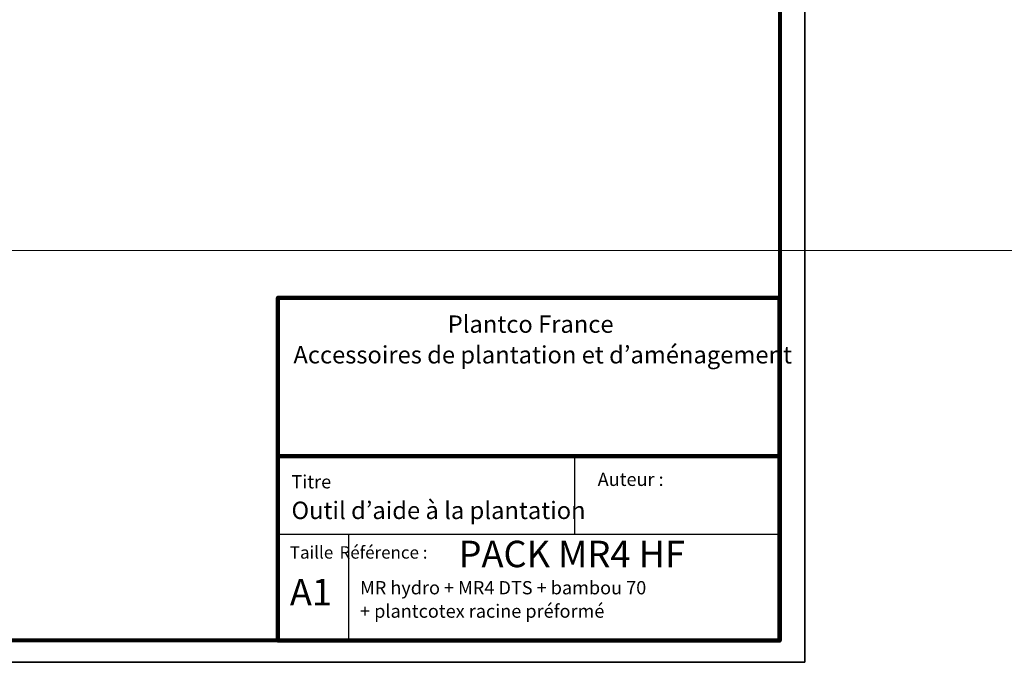
# Model space of a CAD drawing. Units: inches. Extents: x -2593 to 3187, y 123 to 718.
# Drawn here: x 490 to 775, y 123 to 310 of the extents above; entities that cross this region are included whole.
import ezdxf

# ---------------------------------------------------------------- set-up
doc = ezdxf.new("R2010")
doc.units = ezdxf.units.IN
doc.header["$MEASUREMENT"] = 0
doc.layers.add('Calque 1', color=7, linetype='Continuous')

msp = doc.modelspace()

# ---------------------------------------------------------------- linework, layer by layer
at = {"layer": 'Calque 1', "color": 7, "lineweight": 35, "true_color": 0xffffff}
msp.add_lwpolyline([(717.55, 123.47), (-123.47, 123.47), (-123.47, 717.55), (717.55, 717.55), (717.55, 123.47)], dxfattribs=at)
at = {"layer": 'Calque 1', "color": 250, "lineweight": 80, "true_color": 0x1a171b}
msp.add_lwpolyline([(710.3, 129.8), (-117.23, 129.8), (-117.23, 710.88), (710.3, 710.88), (710.3, 129.8)], dxfattribs=at)
at = {"layer": 'Calque 1', "lineweight": 0}
msp.add_lwpolyline([(-2592.57, 242.71), (3187, 242.71)], dxfattribs=at)
at = {"layer": 'Calque 1', "color": 7, "lineweight": 100, "true_color": 0xffffff}
for points in [[(710.29, 183.19), (565, 183.19), (565, 229.06), (710.29, 229.06), (710.29, 183.19)], [(710.29, 183.21), (565, 183.21), (565, 129.78), (710.29, 129.78), (710.29, 183.21)]]:
    msp.add_lwpolyline(points, dxfattribs=at)
at = {"layer": 'Calque 1', "color": 7, "lineweight": 30, "true_color": 0xffffff}
for points in [[(650.88, 183.1), (650.88, 160.54)], [(565, 160.54), (710.29, 160.54)], [(585.43, 160.54), (585.43, 129.76)]]:
    msp.add_lwpolyline(points, dxfattribs=at)

# ---------------------------------------------------------------- texts
at = {"layer": 'Calque 1', "color": 7, "true_color": 0xffffff, "attachment_point": 7}
for s, insert, char_height in [('\\fBauhaus 93|b0|i0|c0|p34;\\W1.00169;Plantco France', (614.17, 218.91), 5.032), ('\\fCalibri|b0|i0|c0|p34;\\W1.00169;Accessoires de plantation et d’aménagement', (569.49, 210.03), 5.032), ('\\fCalibri|b0|i0|c0|p34;\\W1.00169;Titre', (568.93, 173.85), 3.8339), ('\\fCalibri|b0|i0|c0|p34;\\W1.00169;Auteur :', (657.6, 174.55), 3.8339), ('\\fCalibri|b0|i0|c0|p34;\\W1.00169;Outil d’aide à la plantation', (568.93, 164.97), 5.032), ('\\fCalibri|b0|i0|c0|p34;\\W1.00169;Taille^IRéférence :', (568.46, 153.5), 3.5943), ('\\fCalibri|b0|i0|c0|p34;\\W1.00169;PACK MR4 HF', (617.32, 151.02), 7.6678), ('\\fCalibri|b0|i0|c0|p34;\\W1.00169;A1^I', (568.46, 139.97), 7.6678), ('\\fCalibri|b0|i0|c0|p34;\\W1.00169;MR hydro + MR4 DTS + bambou 70', (588.79, 143.16), 3.8382), ('\\fCalibri|b0|i0|c0|p34;\\W1.00169;+ plantcotex racine préformé ', (588.79, 136.38), 3.8382)]:
    msp.add_mtext(s, dxfattribs=dict(at, insert=insert, char_height=char_height))

doc.saveas('drawing.dxf')
